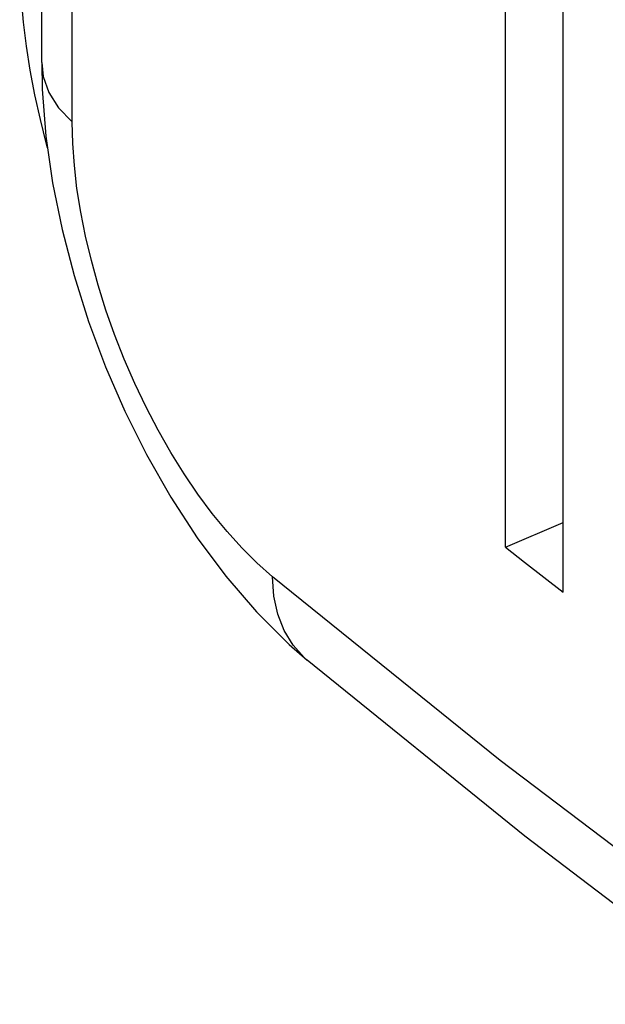
# Model space of a CAD drawing. Units: millimetres. Extents: x 121 to 191, y 1 to 202.
# Drawn here: x 135 to 136, y 56 to 58 of the extents above; entities that cross this region are included whole.
import ezdxf

# ---------------------------------------------------------------- set-up
doc = ezdxf.new("R2010")
doc.units = ezdxf.units.MM
doc.header["$LTSCALE"] = 16.335
doc.layers.get('0').update_dxf_attribs({"linetype": 'CONTINUOUS'})
doc.layers.add('ASSI', color=7, linetype='CONTINUOUS')
doc.layers.add('RACCORDO', color=7, linetype='CONTINUOUS')

msp = doc.modelspace()

# ---------------------------------------------------------------- linework, layer by layer
at = {"color": 7, "linetype": 'CONTINUOUS'}
for p, q in [((136.0741, 56.8684), (136.0741, 57.8211)), ((136.1659, 56.797), (136.1659, 57.7642)), ((136.0741, 56.8684), (136.1659, 56.9074)), ((136.0741, 56.8684), (136.1046, 56.8445)), ((136.1046, 56.8445), (136.1659, 56.797))]:
    msp.add_line(p, q, dxfattribs=at)
at = {"layer": 'ASSI', "color": 7, "linetype": 'CONTINUOUS'}
for p, q in [((135.3391, 57.6371), (135.3391, 61.5091)), ((135.321, 57.6249), (135.3149, 57.6633)), ((135.76, 56.689), (135.7597, 56.6892))]:
    msp.add_line(p, q, dxfattribs=at)
at = {"layer": 'ASSI', "color": 250, "linetype": 'CONTINUOUS'}
for p, q in [((135.3874, 57.5429), (135.3874, 61.4148)), ((136.0658, 56.5299), (135.7047, 56.8214))]:
    msp.add_line(p, q, dxfattribs=at)
at = {"layer": 'ASSI', "color": 7, "linetype": 'CONTINUOUS'}
for points in [[(135.3149, 57.6633), (135.3102, 57.7012), (135.3069, 57.7385), (135.3049, 57.7752), (135.3042, 57.8113)], [(135.3391, 57.6374), (135.34, 57.595), (135.3457, 57.5206), (135.3563, 57.4461), (135.3713, 57.3722), (135.3903, 57.2991), (135.4134, 57.2264), (135.4403, 57.1545), (135.4709, 57.084), (135.5052, 57.015), (135.5435, 56.9477), (135.5855, 56.8831), (135.6308, 56.8222), (135.6794, 56.7657), (135.7315, 56.7139), (135.76, 56.689)], [(135.3484, 57.502), (135.3468, 57.5074), (135.3369, 57.5469), (135.3283, 57.5861), (135.321, 57.6249)], [(135.7597, 56.6892), (136.1048, 56.4102), (136.4865, 56.1199), (136.8832, 55.8365), (137.2946, 55.5601), (137.7203, 55.2911), (138.1597, 55.0296)]]:
    msp.add_lwpolyline(points, dxfattribs=at)
at = {"layer": 'ASSI', "color": 250, "linetype": 'CONTINUOUS'}
for points in [[(135.3391, 57.6371), (135.3415, 57.6151), (135.3505, 57.5898), (135.3659, 57.5655), (135.3874, 57.5429)], [(135.7047, 56.8214), (135.6803, 56.8431), (135.6563, 56.867), (135.6328, 56.8931), (135.6095, 56.9216), (135.5867, 56.9523), (135.5648, 56.9846), (135.5437, 57.0186), (135.5235, 57.0541), (135.5045, 57.0906), (135.4866, 57.1281), (135.47, 57.1666), (135.4547, 57.2054), (135.4409, 57.2445), (135.4285, 57.2839), (135.4178, 57.3229), (135.4086, 57.3616), (135.4009, 57.4), (135.395, 57.4374), (135.3908, 57.4736), (135.3883, 57.5087), (135.3874, 57.5429)], [(135.755, 56.6934), (135.7374, 56.7128), (135.7233, 56.7358), (135.7131, 56.7618), (135.7069, 56.7905), (135.7047, 56.8214)], [(137.2408, 55.6921), (136.8341, 55.9649), (136.4424, 56.2443), (136.0658, 56.5299)]]:
    msp.add_lwpolyline(points, dxfattribs=at)
at = {"layer": 'RACCORDO', "color": 7, "linetype": 'CONTINUOUS'}
msp.add_line((135.321, 57.6249), (135.3149, 57.6633), dxfattribs=at)
for points in [[(135.3149, 57.6633), (135.3102, 57.7012), (135.3069, 57.7385), (135.3049, 57.7752), (135.3042, 57.8113)], [(135.3484, 57.502), (135.3468, 57.5074), (135.3369, 57.5469), (135.3283, 57.5861), (135.321, 57.6249)]]:
    msp.add_lwpolyline(points, dxfattribs=at)

doc.saveas('drawing.dxf')
